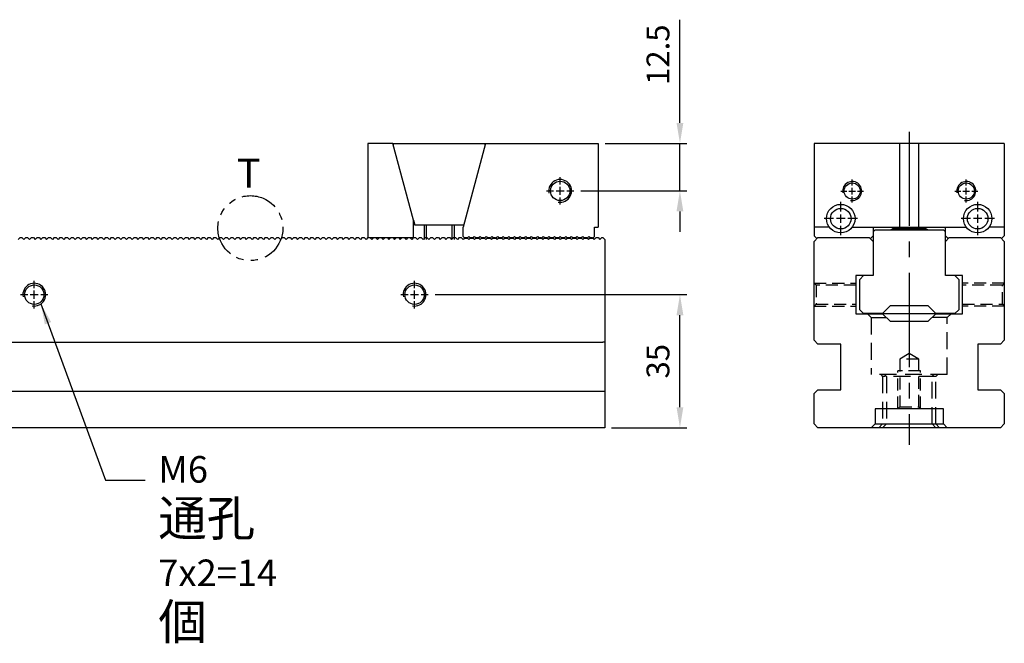
# Model space of a CAD drawing. Units: millimetres. Extents: x 12452 to 13455, y -14489 to -13796.
# Drawn here: x 13196 to 13455, y -14175 to -14011 of the extents above; entities that cross this region are included whole.
import ezdxf

# ---------------------------------------------------------------- set-up
doc = ezdxf.new("R2010")
doc.units = ezdxf.units.MM
for name, pattern in [('CENTER2', [28.575, 19.05, -3.175, 3.175, -3.175]), ('CL-5', [7, 5, -0.5, 1, -0.5]), ('DASHED2', [9.525, 6.35, -3.175]), ('PHANTOM2', [31.75, 15.875, -3.175, 3.175, -3.175, 3.175, -3.175])]:
    doc.linetypes.add(name, pattern=pattern)
for name, color, linetype in [('01', 4, 'Continuous'), ('03', 150, 'PHANTOM2'), ('CL', 1, 'CENTER2'), ('CLL', 1, 'Continuous'), ('DASH', 8, 'DASHED2'), ('DIM', 6, 'Continuous'), ('G', 3, 'Continuous'), ('H', 2, 'Continuous'), ('SVF-5030B', 7, 'Continuous'), ('TXT', 3, 'Continuous'), ('W', 7, 'Continuous')]:
    doc.layers.add(name, color=color, linetype=linetype)
doc.styles.add('TXT-1', font='txt.shx', dxfattribs={"width": 0.9, "bigfont": 'chineset.shx'})
doc.dimstyles.new('ISO-25', dxfattribs={"dimscale": 3, "dimtxt": 2, "dimasz": 1.8, "dimexe": 0.6, "dimexo": 0.6, "dimgap": 0.66666, "dimtad": 1, "dimdec": 3, "dimdsep": 46, "dimtxsty": 'TXT-1', "dimcen": -2.5, "dimclrd": 256, "dimclre": 256, "dimclrt": 3, "dimadec": 0, "dimazin": 0, "dimtfac": 0.8, "dimtdec": 3, "dimtmove": 0, "dimatfit": 3, "dimfxl": 0, "dimlwd": -1, "dimarcsym": 0})

# ---------------------------------------------------------------- blocks, each defined once
blk = doc.blocks.new('A$C237940FE')
at = {"layer": 'SVF-5030B'}
for p, q in [((546.25, 50), (545.75, 49.5)), ((546.25, 50), (546.75, 50)), ((546.75, 50), (547.25, 49.5)), ((547.75, 50), (547.25, 49.5)), ((547.75, 50), (548.25, 50)), ((548.25, 50), (548.75, 49.5)), ((549.25, 50), (548.75, 49.5)), ((549.25, 50), (549.75, 50)), ((549.75, 50), (550.25, 49.5)), ((550.75, 50), (550.25, 49.5)), ((550.75, 50), (551.25, 50)), ((551.25, 50), (551.75, 49.5)), ((552.25, 50), (551.75, 49.5)), ((552.25, 50), (552.75, 50)), ((552.75, 50), (553.25, 49.5)), ((553.75, 50), (553.25, 49.5)), ((553.75, 50), (554.25, 50)), ((554.25, 50), (554.75, 49.5)), ((555.25, 50), (554.75, 49.5)), ((555.25, 50), (555.75, 50)), ((555.75, 50), (556.25, 49.5)), ((556.75, 50), (556.25, 49.5)), ((556.75, 50), (557.25, 50)), ((557.25, 50), (557.75, 49.5)), ((558.25, 50), (557.75, 49.5)), ((558.25, 50), (558.75, 50)), ((558.75, 50), (559.25, 49.5)), ((559.75, 50), (559.25, 49.5)), ((559.75, 50), (560.25, 50)), ((560.25, 50), (560.75, 49.5)), ((561.25, 50), (560.75, 49.5)), ((561.25, 50), (561.75, 50)), ((561.75, 50), (562.25, 49.5)), ((562.75, 50), (562.25, 49.5)), ((562.75, 50), (563.25, 50)), ((563.25, 50), (563.75, 49.5)), ((564.25, 50), (563.75, 49.5)), ((564.25, 50), (564.75, 50)), ((564.75, 50), (565.25, 49.5)), ((565.75, 50), (565.25, 49.5)), ((565.75, 50), (566.25, 50)), ((566.25, 50), (566.75, 49.5)), ((567.25, 50), (566.75, 49.5)), ((567.25, 50), (567.75, 50)), ((567.75, 50), (568.25, 49.5)), ((568.75, 50), (568.25, 49.5)), ((568.75, 50), (569.25, 50)), ((569.25, 50), (569.75, 49.5)), ((570.25, 50), (569.75, 49.5)), ((570.25, 50), (570.75, 50)), ((570.75, 50), (571.25, 49.5)), ((571.75, 50), (571.25, 49.5)), ((571.75, 50), (572.25, 50)), ((572.25, 50), (572.75, 49.5)), ((573.25, 50), (572.75, 49.5)), ((573.25, 50), (573.75, 50)), ((573.75, 50), (574.25, 49.5)), ((574.75, 50), (574.25, 49.5)), ((574.75, 50), (575.25, 50)), ((575.25, 50), (575.75, 49.5)), ((576.25, 50), (575.75, 49.5)), ((576.25, 50), (576.75, 50)), ((576.75, 50), (577.25, 49.5)), ((577.75, 50), (577.25, 49.5)), ((577.75, 50), (578.25, 50)), ((578.25, 50), (578.75, 49.5)), ((579.25, 50), (578.75, 49.5)), ((579.25, 50), (579.75, 50)), ((579.75, 50), (580.25, 49.5)), ((580.75, 50), (580.25, 49.5)), ((580.75, 50), (581.25, 50)), ((581.25, 50), (581.75, 49.5)), ((582.25, 50), (581.75, 49.5)), ((582.25, 50), (582.75, 50)), ((582.75, 50), (583.25, 49.5)), ((583.75, 50), (583.25, 49.5)), ((583.75, 50), (584.25, 50)), ((584.25, 50), (584.75, 49.5)), ((585.25, 50), (584.75, 49.5)), ((585.25, 50), (585.75, 50)), ((585.75, 50), (586.25, 49.5)), ((586.75, 50), (586.25, 49.5)), ((586.75, 50), (587.25, 50)), ((587.25, 50), (587.75, 49.5)), ((588.25, 50), (587.75, 49.5)), ((588.25, 50), (588.75, 50)), ((588.75, 50), (589.25, 49.5)), ((589.75, 50), (589.25, 49.5)), ((589.75, 50), (590.25, 50)), ((590.25, 50), (590.75, 49.5)), ((591.25, 50), (590.75, 49.5)), ((591.25, 50), (591.75, 50)), ((591.75, 50), (592.25, 49.5)), ((592.75, 50), (592.25, 49.5)), ((592.75, 50), (593.25, 50)), ((593.25, 50), (593.75, 49.5)), ((594.25, 50), (593.75, 49.5)), ((594.25, 50), (594.75, 50)), ((594.75, 50), (595.25, 49.5)), ((595.75, 50), (595.25, 49.5)), ((595.75, 50), (596.25, 50)), ((596.25, 50), (596.75, 49.5)), ((597.25, 50), (596.75, 49.5)), ((597.25, 50), (597.75, 50)), ((597.75, 50), (598.25, 49.5)), ((598.75, 50), (598.25, 49.5)), ((598.75, 50), (599.25, 50)), ((599.25, 50), (599.75, 49.5)), ((600.25, 50), (599.75, 49.5)), ((600.25, 50), (600.75, 50)), ((600.75, 50), (601.25, 49.5)), ((601.75, 50), (601.25, 49.5)), ((601.75, 50), (602.25, 50)), ((602.25, 50), (602.75, 49.5)), ((603.25, 50), (602.75, 49.5)), ((603.25, 50), (603.75, 50)), ((603.75, 50), (604.25, 49.5)), ((604.75, 50), (604.25, 49.5)), ((604.75, 50), (605.25, 50)), ((605.25, 50), (605.75, 49.5)), ((606.25, 50), (605.75, 49.5)), ((606.25, 50), (606.75, 50)), ((606.75, 50), (607.25, 49.5)), ((607.75, 50), (607.25, 49.5)), ((607.75, 50), (608.25, 50)), ((608.25, 50), (608.75, 49.5)), ((609.25, 50), (608.75, 49.5)), ((609.25, 50), (609.75, 50)), ((609.75, 50), (610.25, 49.5)), ((610.75, 50), (610.25, 49.5)), ((610.75, 50), (611.25, 50)), ((611.25, 50), (611.75, 49.5)), ((612.25, 50), (611.75, 49.5)), ((612.25, 50), (612.75, 50)), ((612.75, 50), (613.25, 49.5)), ((613.75, 50), (613.25, 49.5)), ((613.75, 50), (614.25, 50)), ((614.25, 50), (614.75, 49.5)), ((615.25, 50), (614.75, 49.5)), ((615.25, 50), (615.75, 50)), ((615.75, 50), (616.25, 49.5)), ((616.75, 50), (616.25, 49.5)), ((616.75, 50), (617.25, 50)), ((617.25, 50), (617.75, 49.5)), ((618.25, 50), (617.75, 49.5)), ((618.25, 50), (618.75, 50)), ((618.75, 50), (619.25, 49.5)), ((619.75, 50), (619.25, 49.5)), ((619.75, 50), (620.25, 50)), ((620.25, 50), (620.75, 49.5)), ((621.25, 50), (620.75, 49.5)), ((621.25, 50), (621.75, 50)), ((621.75, 50), (622.25, 49.5)), ((622.75, 50), (622.25, 49.5)), ((622.75, 50), (623.25, 50)), ((623.25, 50), (623.75, 49.5)), ((624.25, 50), (623.75, 49.5)), ((624.25, 50), (624.75, 50)), ((624.75, 50), (625.25, 49.5)), ((625.75, 50), (625.25, 49.5)), ((625.75, 50), (626.25, 50)), ((626.25, 50), (626.75, 49.5)), ((627.25, 50), (626.75, 49.5)), ((627.25, 50), (627.75, 50)), ((627.75, 50), (628.25, 49.5)), ((628.75, 50), (628.25, 49.5)), ((628.75, 50), (629.25, 50)), ((629.25, 50), (629.75, 49.5)), ((630.25, 50), (629.75, 49.5)), ((630.25, 50), (630.75, 50)), ((630.75, 50), (631.25, 49.5)), ((631.75, 50), (631.25, 49.5)), ((631.75, 50), (632.25, 50)), ((632.25, 50), (632.75, 49.5)), ((633.25, 50), (632.75, 49.5)), ((633.25, 50), (633.75, 50)), ((633.75, 50), (634.25, 49.5)), ((634.75, 50), (634.25, 49.5)), ((634.75, 50), (635.25, 50)), ((635.25, 50), (635.75, 49.5)), ((636.25, 50), (635.75, 49.5)), ((636.25, 50), (636.75, 50)), ((636.75, 50), (637.25, 49.5)), ((637.75, 50), (637.25, 49.5)), ((637.75, 50), (638.25, 50)), ((638.25, 50), (638.75, 49.5)), ((639.25, 50), (638.75, 49.5)), ((639.25, 50), (639.75, 50)), ((639.75, 50), (640.25, 49.5)), ((640.75, 50), (640.25, 49.5)), ((640.75, 50), (641.25, 50)), ((641.25, 50), (641.75, 49.5)), ((642.25, 50), (641.75, 49.5)), ((642.25, 50), (642.75, 50)), ((642.75, 50), (643.25, 49.5)), ((643.75, 50), (643.25, 49.5)), ((643.75, 50), (644.25, 50)), ((644.25, 50), (644.75, 49.5)), ((645.25, 50), (644.75, 49.5)), ((645.25, 50), (645.75, 50)), ((645.75, 50), (646.25, 49.5)), ((646.75, 50), (646.25, 49.5)), ((646.75, 50), (647.25, 50)), ((647.25, 50), (647.75, 49.5)), ((648.25, 50), (647.75, 49.5)), ((648.25, 50), (648.75, 50)), ((648.75, 50), (649.25, 49.5)), ((649.75, 50), (649.25, 49.5)), ((649.75, 50), (650.25, 50)), ((650.25, 50), (650.75, 49.5)), ((651.25, 50), (650.75, 49.5)), ((651.25, 50), (651.75, 50)), ((651.75, 50), (652.25, 49.5)), ((652.75, 50), (652.25, 49.5)), ((652.75, 50), (653.25, 50)), ((653.25, 50), (653.75, 49.5)), ((654.25, 50), (653.75, 49.5)), ((654.25, 50), (654.75, 50)), ((654.75, 50), (655.25, 49.5)), ((655.75, 50), (655.25, 49.5)), ((655.75, 50), (656.25, 50)), ((656.25, 50), (656.75, 49.5)), ((657.25, 50), (656.75, 49.5)), ((657.25, 50), (657.75, 50)), ((657.75, 50), (658.25, 49.5)), ((658.75, 50), (658.25, 49.5)), ((658.75, 50), (659.25, 50)), ((659.25, 50), (659.75, 49.5)), ((660.25, 50), (659.75, 49.5)), ((660.25, 50), (660.75, 50)), ((660.75, 50), (661.25, 49.5)), ((661.75, 50), (661.25, 49.5)), ((661.75, 50), (662.25, 50)), ((662.25, 50), (662.75, 49.5)), ((663.25, 50), (662.75, 49.5)), ((663.25, 50), (663.75, 50)), ((663.75, 50), (664.25, 49.5)), ((664.75, 50), (664.25, 49.5)), ((664.75, 50), (665.25, 50)), ((665.25, 50), (665.75, 49.5)), ((666.25, 50), (665.75, 49.5)), ((666.25, 50), (666.75, 50)), ((666.75, 50), (667.25, 49.5)), ((667.75, 50), (667.25, 49.5)), ((667.75, 50), (668.25, 50)), ((668.25, 50), (668.75, 49.5)), ((669.25, 50), (668.75, 49.5)), ((669.25, 50), (669.75, 50)), ((669.75, 50), (670.25, 49.5)), ((670.75, 50), (670.25, 49.5)), ((670.75, 50), (671.25, 50)), ((671.25, 50), (671.75, 49.5)), ((672.25, 50), (671.75, 49.5)), ((672.25, 50), (672.75, 50)), ((672.75, 50), (673.25, 49.5)), ((673.75, 50), (673.25, 49.5)), ((673.75, 50), (674.25, 50)), ((674.25, 50), (674.75, 49.5)), ((675.25, 50), (674.75, 49.5)), ((675.25, 50), (675.75, 50)), ((675.75, 50), (676.25, 49.5)), ((676.75, 50), (676.25, 49.5)), ((676.75, 50), (677.25, 50)), ((677.25, 50), (677.75, 49.5)), ((678.25, 50), (677.75, 49.5)), ((678.25, 50), (678.75, 50)), ((678.75, 50), (679.25, 49.5)), ((679.75, 50), (679.25, 49.5)), ((679.75, 50), (680.25, 50)), ((680.25, 50), (680.75, 49.5)), ((681.25, 50), (680.75, 49.5)), ((681.25, 50), (681.75, 50)), ((681.75, 50), (682.25, 49.5)), ((682.75, 50), (682.25, 49.5)), ((682.75, 50), (683.25, 50)), ((683.25, 50), (683.75, 49.5)), ((684.25, 50), (683.75, 49.5)), ((684.25, 50), (684.75, 50)), ((684.75, 50), (685.25, 49.5)), ((685.75, 50), (685.25, 49.5)), ((685.75, 50), (686.25, 50)), ((686.25, 50), (686.75, 49.5)), ((687.25, 50), (686.75, 49.5)), ((687.25, 50), (687.75, 50)), ((687.75, 50), (688.25, 49.5)), ((688.75, 50), (688.25, 49.5)), ((688.75, 50), (689.25, 50)), ((689.25, 50), (689.75, 49.5)), ((690.25, 50), (689.75, 49.5)), ((690.25, 50), (690.75, 50)), ((690.75, 50), (691.25, 49.5)), ((691.75, 50), (691.25, 49.5)), ((691.75, 50), (692.25, 50)), ((692.25, 50), (692.75, 49.5)), ((693.25, 50), (692.75, 49.5)), ((693.25, 50), (693.75, 50)), ((693.75, 50), (694.25, 49.5)), ((694.75, 50), (694.25, 49.5)), ((694.75, 50), (695.25, 50)), ((695.25, 50), (695.75, 49.5)), ((696.25, 50), (695.75, 49.5)), ((696.25, 50), (696.75, 50)), ((696.75, 50), (697.25, 49.5)), ((697.75, 50), (697.25, 49.5)), ((697.75, 50), (698.25, 50)), ((698.25, 50), (698.75, 49.5)), ((699.25, 50), (698.75, 49.5)), ((699.25, 50), (699.5, 50)), ((699.5, 50), (700, 49.5)), ((700, 49.5), (700, 0))]:
    blk.add_line(p, q, dxfattribs=at)
blk = doc.blocks.new('螺絲-M10')
at = {"layer": '01'}
blk.add_circle((0, 0), 4.25, dxfattribs=at)
at = {"layer": 'CLL', "linetype": 'CL-5', "ltscale": 3}
for p, q in [((0, 2.86), (0, 6)), ((-6, 0), (-2.86, 0)), ((-1.76, 0), (1.76, 0)), ((0, -1.76), (0, 1.76)), ((2.86, 0), (6, 0)), ((0, -6), (0, -2.86))]:
    blk.add_line(p, q, dxfattribs=at)
at = {"layer": 'G'}
blk.add_arc((0, 0), 5, 259.1931, 190.8069, dxfattribs=at)
blk = doc.blocks.new('A$C46DA3998')
at = {"layer": 'W'}
for p, q in [((-12134.49, 246.98), (-12141.09, 246.98)), ((-12141.09, 246.98), (-12141.09, 222.23)), ((-12129.09, 226.82), (-12134.49, 246.98)), ((-12134.31, 246.98), (-12110.31, 246.98)), ((-12134.31, 246.28), (-12134.31, 246.98)), ((-12110.12, 246.98), (-12116.02, 224.96)), ((-12110.31, 246.98), (-12110.31, 246.28)), ((-12110.12, 246.98), (-12080.52, 246.98)), ((-12080.52, 246.98), (-12080.52, 224.98)), ((-12129.09, 226.82), (-12128.73, 225.48)), ((-12129.09, 222.23), (-12129.09, 226.82)), ((-12115.88, 225.48), (-12128.73, 225.48)), ((-12126.31, 225.48), (-12126.31, 221.69)), ((-12125.69, 221.69), (-12125.69, 225.48)), ((-12118.92, 221.69), (-12118.92, 225.48)), ((-12118.31, 221.69), (-12118.31, 225.48)), ((-12116.02, 222.48), (-12116.02, 224.96)), ((-12081.52, 224.98), (-12080.52, 224.98)), ((-12081.52, 222.48), (-12081.52, 224.98)), ((-12141.09, 222.23), (-12129.09, 222.23)), ((-12116.02, 222.48), (-12115.52, 221.98)), ((-12115.02, 221.98), (-12115.52, 221.98)), ((-12115.02, 221.98), (-12114.52, 222.48)), ((-12114.52, 222.48), (-12114.02, 221.98)), ((-12113.52, 221.98), (-12114.02, 221.98)), ((-12113.52, 221.98), (-12113.02, 222.48)), ((-12113.02, 222.48), (-12112.52, 221.98)), ((-12112.02, 221.98), (-12112.52, 221.98)), ((-12112.02, 221.98), (-12111.52, 222.48)), ((-12111.52, 222.48), (-12111.02, 221.98)), ((-12110.52, 221.98), (-12111.02, 221.98)), ((-12110.52, 221.98), (-12110.02, 222.48)), ((-12110.02, 222.48), (-12109.52, 221.98)), ((-12109.02, 221.98), (-12109.52, 221.98)), ((-12109.02, 221.98), (-12108.52, 222.48)), ((-12108.52, 222.48), (-12108.02, 221.98)), ((-12107.52, 221.98), (-12108.02, 221.98)), ((-12107.52, 221.98), (-12107.02, 222.48)), ((-12107.02, 222.48), (-12106.52, 221.98)), ((-12106.02, 221.98), (-12106.52, 221.98)), ((-12106.02, 221.98), (-12105.52, 222.48)), ((-12105.52, 222.48), (-12105.02, 221.98)), ((-12104.52, 221.98), (-12105.02, 221.98)), ((-12104.52, 221.98), (-12104.02, 222.48)), ((-12104.02, 222.48), (-12103.52, 221.98)), ((-12103.02, 221.98), (-12103.52, 221.98)), ((-12103.02, 221.98), (-12102.52, 222.48)), ((-12102.52, 222.48), (-12102.02, 221.98)), ((-12101.52, 221.98), (-12102.02, 221.98)), ((-12101.52, 221.98), (-12101.02, 222.48)), ((-12101.02, 222.48), (-12100.52, 221.98)), ((-12100.02, 221.98), (-12100.52, 221.98)), ((-12100.02, 221.98), (-12099.52, 222.48)), ((-12099.52, 222.48), (-12099.02, 221.98)), ((-12098.52, 221.98), (-12099.02, 221.98)), ((-12098.52, 221.98), (-12098.02, 222.48)), ((-12098.02, 222.48), (-12097.52, 221.98)), ((-12097.02, 221.98), (-12097.52, 221.98)), ((-12097.02, 221.98), (-12096.52, 222.48)), ((-12096.52, 222.48), (-12096.02, 221.98)), ((-12095.52, 221.98), (-12096.02, 221.98)), ((-12095.52, 221.98), (-12095.02, 222.48)), ((-12095.02, 222.48), (-12094.52, 221.98)), ((-12094.02, 221.98), (-12094.52, 221.98)), ((-12094.02, 221.98), (-12093.52, 222.48)), ((-12093.52, 222.48), (-12093.02, 221.98)), ((-12092.52, 221.98), (-12093.02, 221.98)), ((-12092.52, 221.98), (-12092.02, 222.48)), ((-12092.02, 222.48), (-12091.52, 221.98)), ((-12091.02, 221.98), (-12091.52, 221.98)), ((-12091.02, 221.98), (-12090.52, 222.48)), ((-12090.52, 222.48), (-12090.02, 221.98)), ((-12089.52, 221.98), (-12090.02, 221.98)), ((-12089.52, 221.98), (-12089.02, 222.48)), ((-12089.02, 222.48), (-12088.52, 221.98)), ((-12088.02, 221.98), (-12088.52, 221.98)), ((-12088.02, 221.98), (-12087.52, 222.48)), ((-12087.52, 222.48), (-12087.02, 221.98)), ((-12086.52, 221.98), (-12087.02, 221.98)), ((-12086.52, 221.98), (-12086.02, 222.48)), ((-12086.02, 222.48), (-12085.52, 221.98)), ((-12085.02, 221.98), (-12085.52, 221.98)), ((-12085.02, 221.98), (-12084.52, 222.48)), ((-12084.52, 222.48), (-12084.02, 221.98)), ((-12083.52, 221.98), (-12084.02, 221.98)), ((-12083.52, 221.98), (-12083.02, 222.48)), ((-12083.02, 222.48), (-12082.52, 221.98)), ((-12082.02, 221.98), (-12082.52, 221.98)), ((-12082.02, 221.98), (-12081.52, 222.48))]:
    blk.add_line(p, q, dxfattribs=at)
at = {"xscale": 0.6000000000003638, "yscale": 0.599999999999909, "zscale": 0.6}
blk.add_blockref('螺絲-M10', (-12090.52, 234.48), dxfattribs=at)
blk = doc.blocks.new('*D22')
at = {"layer": 'Defpoints', "color": 0}
for p in [(13347.95, -14043.27), (13341.55, -14055.77), (13369.44, -14055.77)]:
    blk.add_point(p, dxfattribs=at)
at = {"layer": 'DIM'}
for p, q in [((13369.44, -14037.87), (13369.44, -14010.74)), ((13369.44, -14055.77), (13369.44, -14043.27)), ((13369.44, -14061.17), (13369.44, -14066.57))]:
    blk.add_line(p, q, dxfattribs=at)
at = {"layer": 'DIM', "lineweight": -2}
for p, q in [((13349.75, -14043.27), (13371.24, -14043.27)), ((13343.35, -14055.77), (13371.24, -14055.77))]:
    blk.add_line(p, q, dxfattribs=at)
at = {"layer": 'DIM'}
for points in [[(13368.54, -14037.87), (13370.34, -14037.87), (13369.44, -14043.27)], [(13368.54, -14061.17), (13370.34, -14061.17), (13369.44, -14055.77)]]:
    blk.add_solid(points, dxfattribs=at)
at = {"layer": 'DIM', "color": 3, "insert": (13364.44, -14019.94), "char_height": 6, "attachment_point": 5, "rotation": 90, "style": 'TXT-1'}
blk.add_mtext('12.5', dxfattribs=at)
blk = doc.blocks.new('*D23')
at = {"layer": 'Defpoints', "color": 0}
for p in [(13303.27, -14083.06), (13369.44, -14083.06), (13349.67, -14118.06)]:
    blk.add_point(p, dxfattribs=at)
at = {"layer": 'DIM', "lineweight": -2}
for p, q in [((13305.07, -14083.06), (13371.24, -14083.06)), ((13351.47, -14118.06), (13371.24, -14118.06))]:
    blk.add_line(p, q, dxfattribs=at)
at = {"layer": 'DIM'}
blk.add_line((13369.44, -14112.66), (13369.44, -14088.46), dxfattribs=at)
for points in [[(13368.54, -14088.46), (13370.34, -14088.46), (13369.44, -14083.06)], [(13368.54, -14112.66), (13370.34, -14112.66), (13369.44, -14118.06)]]:
    blk.add_solid(points, dxfattribs=at)
at = {"layer": 'DIM', "color": 3, "insert": (13364.44, -14100.56), "char_height": 6, "attachment_point": 5, "rotation": 90, "style": 'TXT-1'}
blk.add_mtext('35', dxfattribs=at)
blk = doc.blocks.new('魚眼孔-5.4-7.5-圓孔')
at = {"layer": '01'}
blk.add_circle((0, 0), 2.7, dxfattribs=at)
at = {"layer": 'CLL', "ltscale": 1.5}
for p, q in [((0, 1.89), (0, 4.38)), ((-1.89, 0), (-4.38, 0)), ((1.12, 0), (-1.12, 0)), ((0, -1.12), (0, 1.12)), ((4.38, 0), (1.89, 0)), ((0, -4.38), (0, -1.89))]:
    blk.add_line(p, q, dxfattribs=at)
at = {"layer": 'CLL'}
blk.add_circle((0, 0), 9.094947017729282e-13, dxfattribs=at)
blk.add_circle((0, 0), 9.094947017729282e-13, dxfattribs=at)
at = {"layer": 'G'}
blk.add_circle((0, 0), 3.75, dxfattribs=at)

msp = doc.modelspace()

# ---------------------------------------------------------------- linework, layer by layer
at = {"layer": '01'}
for p, q in [((13436.7359, -14088.0581), (13422.7359, -14088.0581)), ((13420.7359, -14117.0581), (13438.7359, -14117.0581))]:
    msp.add_line(p, q, dxfattribs=at)
at = {"layer": '03', "ltscale": 0.6}
msp.add_circle((13256.4804, -14065.565), 8.5488, dxfattribs=at)
at = {"layer": 'CL', "ltscale": 1.3}
msp.add_line((13429.7359, -14040.1908), (13429.7359, -14122.5766), dxfattribs=at)
at = {"layer": 'DASH', "ltscale": 0.5}
for p, q in [((13405.2359, -14080.5581), (13404.7359, -14080.0581)), ((13404.7359, -14080.0581), (13415.7359, -14080.0581)), ((13405.2359, -14080.5581), (13405.2359, -14085.5581)), ((13415.7359, -14080.5581), (13405.2359, -14080.5581)), ((13454.7359, -14080.0581), (13443.7359, -14080.0581)), ((13454.2359, -14080.5581), (13443.7359, -14080.5581)), ((13454.7359, -14080.0581), (13454.2359, -14080.5581)), ((13454.2359, -14085.5581), (13454.2359, -14080.5581)), ((13404.7359, -14086.0581), (13405.2359, -14085.5581)), ((13404.7359, -14086.0581), (13415.7359, -14086.0581)), ((13405.2359, -14085.5581), (13415.7359, -14085.5581)), ((13443.7359, -14085.5581), (13454.2359, -14085.5581)), ((13454.7359, -14086.0581), (13443.7359, -14086.0581)), ((13454.2359, -14085.5581), (13454.7359, -14086.0581)), ((13429.7359, -14098.556), (13427.2359, -14100.0581)), ((13432.2359, -14100.0581), (13427.2359, -14100.0581)), ((13427.2359, -14100.0581), (13427.2359, -14112.5581)), ((13432.2359, -14100.0581), (13429.7359, -14098.556)), ((13432.2359, -14112.5581), (13432.2359, -14100.0581)), ((13426.7359, -14113.0581), (13426.7359, -14103.0581)), ((13432.7359, -14103.0581), (13426.7359, -14103.0581)), ((13432.7359, -14113.0581), (13432.7359, -14103.0581)), ((13427.2359, -14112.5581), (13426.7359, -14113.0581)), ((13427.2359, -14112.5581), (13432.2359, -14112.5581)), ((13432.7359, -14113.0581), (13432.2359, -14112.5581))]:
    msp.add_line(p, q, dxfattribs=at)
at = {"layer": 'DASH', "ltscale": 0.7}
for p, q in [((13418.7359, -14088.0581), (13419.7359, -14089.0581)), ((13419.7359, -14089.0581), (13423.7359, -14089.0581)), ((13419.7359, -14089.0581), (13419.7359, -14104.0581)), ((13439.7359, -14089.0581), (13435.7359, -14089.0581)), ((13439.7359, -14089.0581), (13440.7359, -14088.0581)), ((13439.7359, -14104.0581), (13439.7359, -14089.0581)), ((13439.7359, -14104.0581), (13419.7359, -14104.0581)), ((13422.2359, -14104.0581), (13422.7359, -14104.5581)), ((13436.7359, -14104.5581), (13422.7359, -14104.5581)), ((13422.7359, -14104.5581), (13422.7359, -14117.0581)), ((13423.2359, -14104.0581), (13423.7359, -14104.5581)), ((13423.7359, -14104.5581), (13423.7359, -14117.0581)), ((13435.7359, -14104.5581), (13436.2359, -14104.0581)), ((13435.7359, -14117.0581), (13435.7359, -14104.5581)), ((13436.7359, -14104.5581), (13437.2359, -14104.0581)), ((13436.7359, -14117.0581), (13436.7359, -14104.5581)), ((13422.7359, -14117.0581), (13421.7359, -14118.0581)), ((13423.7359, -14117.0581), (13422.7359, -14118.0581)), ((13436.7359, -14118.0581), (13435.7359, -14117.0581)), ((13437.7359, -14118.0581), (13436.7359, -14117.0581))]:
    msp.add_line(p, q, dxfattribs=at)
at = {"layer": 'H'}
for p, q in [((13425.4859, -14065.6456), (13424.858, -14066.0081)), ((13425.4859, -14065.3081), (13425.4859, -14065.6456)), ((13425.4859, -14065.6456), (13433.9859, -14065.6456)), ((13433.9859, -14065.6456), (13433.9859, -14065.3081)), ((13434.6138, -14066.0081), (13433.9859, -14065.6456))]:
    msp.add_line(p, q, dxfattribs=at)
at = {"layer": 'W'}
for p, q in [((13404.7359, -14043.3081), (13404.7359, -14067.6081)), ((13454.7359, -14043.3081), (13404.7359, -14043.3081)), ((13427.2359, -14065.3081), (13427.2359, -14043.3081)), ((13432.2359, -14065.3081), (13432.2359, -14043.3081)), ((13454.7359, -14043.3081), (13454.7359, -14067.6081)), ((13408.7359, -14065.3081), (13404.7359, -14065.3081)), ((13414.736, -14065.3081), (13444.7359, -14065.3081)), ((13420.2359, -14065.3081), (13420.2359, -14078.0581)), ((13420.2359, -14066.5081), (13420.7359, -14066.0081)), ((13420.7359, -14066.0081), (13438.7359, -14066.0081)), ((13438.7359, -14066.0081), (13439.2359, -14066.5081)), ((13439.2359, -14078.0581), (13439.2359, -14065.3081)), ((13454.7359, -14065.3081), (13450.736, -14065.3081)), ((13405.4359, -14068.3081), (13404.7359, -14067.6081)), ((13404.7359, -14069.0581), (13405.7359, -14068.0581)), ((13405.4859, -14068.3081), (13405.4359, -14068.3081)), ((13405.7359, -14068.0581), (13419.2359, -14068.0581)), ((13419.2359, -14068.0581), (13420.2359, -14069.0581)), ((13419.5359, -14068.3081), (13419.4859, -14068.3081)), ((13420.2359, -14067.6081), (13419.5359, -14068.3081)), ((13439.9359, -14068.3081), (13439.2359, -14067.6081)), ((13439.2359, -14069.0581), (13440.2359, -14068.0581)), ((13439.9859, -14068.3081), (13439.9359, -14068.3081)), ((13440.2359, -14068.0581), (13453.7359, -14068.0581)), ((13453.7359, -14068.0581), (13454.7359, -14069.0581)), ((13454.0359, -14068.3081), (13453.9859, -14068.3081)), ((13454.7359, -14067.6081), (13454.0359, -14068.3081)), ((13404.7359, -14095.0581), (13404.7359, -14069.0581)), ((13454.7359, -14069.0581), (13454.7359, -14095.0581)), ((13420.2359, -14078.0581), (13415.7359, -14078.0581)), ((13415.7359, -14078.0581), (13415.7359, -14088.0581)), ((13417.7359, -14078.0581), (13416.7359, -14079.0581)), ((13416.7359, -14087.0081), (13416.7359, -14079.0581)), ((13443.7359, -14078.0581), (13439.2359, -14078.0581)), ((13442.7359, -14079.0581), (13441.7359, -14078.0581)), ((13442.7359, -14079.0581), (13442.7359, -14087.0081)), ((13443.7359, -14088.0581), (13443.7359, -14078.0581)), ((13416.7359, -14087.0081), (13417.7359, -14088.0081)), ((13424.7359, -14086.0081), (13422.7359, -14088.0081)), ((13434.7359, -14086.0081), (13424.7359, -14086.0081)), ((13436.7359, -14088.0081), (13434.7359, -14086.0081)), ((13441.7359, -14088.0081), (13442.7359, -14087.0081)), ((13415.7359, -14088.0581), (13422.7359, -14088.0581)), ((13422.7359, -14088.0081), (13417.7359, -14088.0081)), ((13422.7359, -14088.0581), (13424.7359, -14090.0581)), ((13434.7359, -14090.0581), (13436.7359, -14088.0581)), ((13441.7359, -14088.0081), (13436.7359, -14088.0081)), ((13436.7359, -14088.0581), (13443.7359, -14088.0581)), ((13424.7359, -14090.0581), (13434.7359, -14090.0581)), ((13404.7359, -14095.0581), (13405.7359, -14096.0581)), ((13411.7359, -14096.0581), (13405.7359, -14096.0581)), ((13411.7359, -14108.0581), (13411.7359, -14096.0581)), ((13453.7359, -14096.0581), (13447.7359, -14096.0581)), ((13447.7359, -14096.0581), (13447.7359, -14108.0581)), ((13453.7359, -14096.0581), (13454.7359, -14095.0581)), ((13405.7359, -14108.0581), (13404.7359, -14109.0581)), ((13404.7359, -14117.0581), (13404.7359, -14109.0581)), ((13405.7359, -14108.0581), (13411.7359, -14108.0581)), ((13447.7359, -14108.0581), (13453.7359, -14108.0581)), ((13454.7359, -14109.0581), (13453.7359, -14108.0581)), ((13454.7359, -14109.0581), (13454.7359, -14117.0581)), ((13420.7359, -14113.0581), (13420.7359, -14117.0581)), ((13438.7359, -14113.0581), (13420.7359, -14113.0581)), ((13438.7359, -14117.0581), (13438.7359, -14113.0581)), ((13404.7359, -14117.0581), (13405.7359, -14118.0581)), ((13453.7359, -14118.0581), (13405.7359, -14118.0581)), ((13419.7359, -14118.0581), (13420.7359, -14117.0581)), ((13438.7359, -14117.0581), (13439.7359, -14118.0581)), ((13453.7359, -14118.0581), (13454.7359, -14117.0581))]:
    msp.add_line(p, q, dxfattribs=at)
at = {"layer": 'W', "ltscale": 25.4}
for p, q in [((12650.1663, -14095.5581), (13349.1663, -14095.5581)), ((13349.6663, -14095.5581), (13349.1663, -14095.5581)), ((13349.6663, -14108.5581), (12650.1663, -14108.5581)), ((13349.6663, -14118.0581), (12649.6663, -14118.0581))]:
    msp.add_line(p, q, dxfattribs=at)

# ---------------------------------------------------------------- block references
for p, xscale, yscale, zscale in [((13414.7359, -14055.8081), 0.5, 0.5, 0.5), ((13444.7359, -14055.8082), 0.5, 0.5, 0.5), ((13199.6663, -14083.0581), 0.6000000000003638, 0.6000000000003638, 0.6), ((13299.6663, -14083.0581), 0.6000000000003638, 0.6000000000003638, 0.6)]:
    msp.add_blockref('螺絲-M10', p, dxfattribs=dict(xscale=xscale, yscale=yscale, zscale=zscale))
at = {"ltscale": 0.7}
for p in [(13411.7359, -14063.0582), (13447.7359, -14063.0582)]:
    msp.add_blockref('魚眼孔-5.4-7.5-圓孔', p, dxfattribs=at)
at = {"layer": 'W'}
for name, p in [('A$C46DA3998', (25428.4688, -14290.2468)), ('A$C237940FE', (12649.6663, -14118.0581))]:
    msp.add_blockref(name, p, dxfattribs=at)

# ---------------------------------------------------------------- texts
at = {"layer": 'DIM', "color": 3, "insert": (13232.2774, -14125.5056), "char_height": 7, "attachment_point": 1, "style": 'TXT-1'}
msp.add_mtext('M6 {\\H1.333x;通孔}\\P7x2=14 {\\H1.333x;個}', dxfattribs=at)
at = {"layer": 'TXT', "insert": (13252.9101, -14054.9584), "char_height": 7.68, "width": 6.76533, "attachment_point": 7, "style": 'TXT-1'}
msp.add_mtext('{\\fArial|b0|i0|c0|p34;T}', dxfattribs=at)

# ---------------------------------------------------------------- dimensions: what is measured, and where the dimension line sits
at = {"layer": 'DIM'}
dim = msp.add_linear_dim(base=(13369.4416, -14055.7691), p1=(13347.9486, -14043.2691), p2=(13341.5486, -14055.7691), angle=90, dimstyle='ISO-25', dxfattribs=at)
dim.commit()
dim.dimension.update_dxf_attribs({"geometry": '*D22', "text_midpoint": (13369.4416, -14019.9358), "dimtype": 128})
dim = msp.add_linear_dim(base=(13369.4416, -14083.0581), p1=(13349.6663, -14118.0581), p2=(13303.2663, -14083.0581), angle=90, dimstyle='ISO-25', dxfattribs=at)
dim.commit()
dim.dimension.update_dxf_attribs({"geometry": '*D23', "text_midpoint": (13364.4416, -14100.5581)})

# ---------------------------------------------------------------- leaders
at = {"layer": 'DIM', "annotation_type": 0, "has_hookline": 1, "hookline_direction": 0, "text_width": 50.3979}
msp.add_leader([(13201.4153, -14085.4956), (13218.4035, -14131.8729), (13228.8257, -14131.8729)], dimstyle='ISO-25', override={"dimgap": 0.66666, "dimtad": 0}, dxfattribs=at)

doc.saveas('drawing.dxf')
